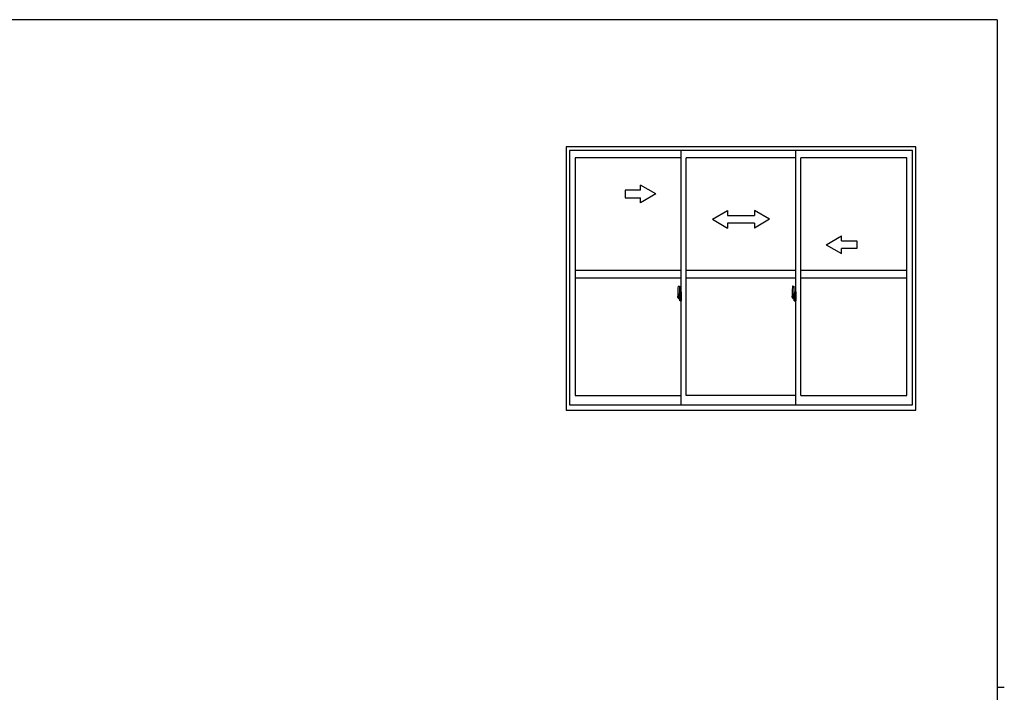
# Model space of a CAD drawing. Extents: x 0 to 793, y 0 to 564.
# Drawn here: x 388 to 776, y 297 to 561 of the extents above; entities that cross this region are included whole.
import ezdxf

# ---------------------------------------------------------------- set-up
doc = ezdxf.new("R2010")
doc.units = 0
doc.layers.add('YKK_A1', color=4, linetype='CONTINUOUS')
doc.layers.add('YKK_ZWAK', color=7, linetype='CONTINUOUS')

# ---------------------------------------------------------------- blocks, each defined once
blk = doc.blocks.new('A201')
at = {"layer": 'YKK_ZWAK', "color": 254, "linetype": 'Continuous'}
for p, q in [((571, 410), (21, 410)), ((571, 410), (571, 35)), ((571, 222.5), (573, 222.5))]:
    blk.add_line(p, q, dxfattribs=at)

msp = doc.modelspace()

# ---------------------------------------------------------------- linework, layer by layer
at = {"layer": 'YKK_A1', "linetype": 'ByBlock', "lineweight": -2}
for p, q in [((740.8, 511.4), (603.3, 511.4)), ((603.3, 511.4), (603.3, 407.9)), ((740.8, 407.9), (740.8, 511.4)), ((739.55, 509.9), (604.55, 509.9)), ((604.55, 509.9), (604.55, 409.9)), ((648.55, 409.9), (648.55, 509.9)), ((693.55, 409.9), (693.55, 509.9)), ((739.55, 409.9), (739.55, 509.9)), ((648.55, 507.05), (606.8, 507.05)), ((606.8, 507.05), (606.8, 413.6)), ((650.55, 413.6), (650.55, 507.05)), ((693.55, 507.05), (650.55, 507.05)), ((737.3, 507.05), (695.55, 507.05)), ((695.55, 413.6), (695.55, 507.05)), ((737.3, 413.6), (737.3, 507.05)), ((606.8, 462.9), (648.55, 462.9)), ((650.55, 462.9), (693.55, 462.9)), ((695.55, 462.9), (737.3, 462.9)), ((606.8, 459.9), (648.55, 459.9)), ((650.55, 459.9), (693.55, 459.9)), ((695.55, 459.9), (737.3, 459.9)), ((647.15, 454.31), (647.15, 452.09)), ((647.74, 453.44), (647.35, 453.44)), ((647.35, 452.38), (647.35, 453.44)), ((647.38, 453.37), (647.74, 453.37)), ((647.38, 452.39), (647.38, 453.37)), ((647.39, 456.56), (647.82, 456.57)), ((647.78, 453.33), (647.78, 452.99)), ((647.78, 453.17), (647.78, 453.22)), ((647.84, 453.29), (647.84, 452.99)), ((647.85, 453.29), (647.84, 453.29)), ((647.85, 456.55), (647.85, 453.29)), ((647.85, 453.33), (647.85, 452.77)), ((647.85, 452.77), (647.85, 453.12)), ((647.85, 452.83), (647.85, 453.07)), ((647.87, 453.15), (647.98, 453.15)), ((647.98, 454.26), (647.98, 453.35)), ((648.1, 453.35), (647.98, 453.35)), ((647.98, 452.98), (647.98, 453.3)), ((648, 453.33), (648, 453.35)), ((648.13, 453.33), (648, 453.32)), ((648.13, 453.33), (648, 453.33)), ((648.1, 454.31), (648.03, 454.31)), ((648.1, 454.31), (648.1, 453.35)), ((648.1, 454.28), (648.13, 454.28)), ((648.13, 454.31), (648.55, 454.33)), ((648.13, 454.31), (648.13, 453.33)), ((648.13, 454.28), (648.13, 453.33)), ((648.21, 453.07), (648.21, 453)), ((648.39, 453.09), (648.23, 453.09)), ((648.42, 453.07), (648.42, 453)), ((648.55, 454.33), (648.55, 450.83)), ((692.15, 454.31), (692.15, 452.09)), ((692.74, 453.44), (692.35, 453.44)), ((692.35, 452.38), (692.35, 453.44)), ((692.38, 453.37), (692.74, 453.37)), ((692.38, 452.39), (692.38, 453.37)), ((692.39, 456.56), (692.82, 456.57)), ((692.78, 453.33), (692.78, 452.99)), ((692.78, 453.17), (692.78, 453.22)), ((692.84, 453.29), (692.84, 452.99)), ((692.85, 453.29), (692.84, 453.29)), ((692.85, 456.55), (692.85, 453.29)), ((692.85, 453.33), (692.85, 452.77)), ((692.85, 452.77), (692.85, 453.12)), ((692.85, 452.83), (692.85, 453.07)), ((692.87, 453.15), (692.98, 453.15)), ((692.98, 454.26), (692.98, 453.35)), ((693.1, 453.35), (692.98, 453.35)), ((692.98, 452.98), (692.98, 453.3)), ((693, 453.33), (693, 453.35)), ((693.13, 453.33), (693, 453.32)), ((693.13, 453.33), (693, 453.33)), ((693.1, 454.31), (693.03, 454.31)), ((693.1, 454.31), (693.1, 453.35)), ((693.1, 454.28), (693.13, 454.28)), ((693.13, 454.31), (693.55, 454.33)), ((693.13, 454.31), (693.13, 453.33)), ((693.13, 454.28), (693.13, 453.33)), ((693.21, 453.07), (693.21, 453)), ((693.39, 453.09), (693.23, 453.09)), ((693.42, 453.07), (693.42, 453)), ((693.55, 454.33), (693.55, 450.83)), ((648, 452.4), (646.96, 452.4)), ((646.98, 452.4), (648.3, 452.4)), ((647.2, 452.04), (647.41, 452.03)), ((647.35, 452.38), (647.35, 452.38)), ((647.35, 452.33), (647.35, 452.38)), ((647.35, 452.34), (647.35, 452.38)), ((647.41, 452.2), (647.41, 452.03)), ((647.62, 452.2), (647.41, 452.2)), ((647.44, 452.13), (647.41, 452.13)), ((647.44, 452.09), (647.44, 452.17)), ((647.44, 452.17), (647.68, 452.17)), ((647.44, 452.09), (647.68, 452.09)), ((647.44, 451.96), (647.44, 452.09)), ((647.44, 451.94), (647.44, 451.96)), ((647.44, 451.94), (647.73, 451.94)), ((647.53, 451.67), (647.52, 451.68)), ((647.55, 451.64), (647.53, 451.67)), ((647.55, 451.69), (647.55, 451.64)), ((647.74, 451.64), (647.55, 451.64)), ((647.58, 451.71), (647.74, 451.71)), ((647.62, 452.21), (647.62, 452.17)), ((647.66, 452.21), (647.62, 452.21)), ((647.66, 452.99), (647.66, 452.17)), ((647.84, 452.99), (647.66, 452.99)), ((647.68, 452.66), (647.66, 452.66)), ((647.68, 452.55), (647.68, 452.75)), ((647.68, 452.55), (647.78, 452.55)), ((647.68, 452.55), (647.68, 452.55)), ((647.68, 452.47), (647.68, 452.55)), ((647.68, 452.47), (647.78, 452.47)), ((647.68, 452.43), (647.68, 452.47)), ((647.68, 452.43), (647.78, 452.43)), ((647.68, 452.23), (647.68, 452.43)), ((647.68, 452.23), (647.78, 452.23)), ((647.68, 452.18), (647.68, 452.23)), ((647.68, 452.18), (647.78, 452.18)), ((647.68, 452.17), (647.68, 452.18)), ((647.68, 452.17), (647.78, 452.17)), ((647.7, 451.94), (647.68, 451.96)), ((647.68, 451.96), (647.68, 451.96)), ((647.69, 452.4), (648.71, 452.4)), ((647.71, 451.94), (647.7, 451.94)), ((647.72, 451.94), (647.71, 451.94)), ((647.74, 451.94), (647.72, 451.94)), ((647.75, 451.94), (647.74, 451.94)), ((647.76, 451.95), (647.75, 451.94)), ((647.78, 452.13), (647.76, 452.13)), ((647.77, 451.96), (647.76, 451.95)), ((647.77, 451.96), (647.77, 451.96)), ((647.78, 452.99), (647.78, 452.77)), ((647.78, 452.99), (647.78, 452.77)), ((647.85, 452.87), (647.78, 452.87)), ((647.78, 452.77), (647.95, 452.77)), ((647.78, 452.57), (647.95, 452.57)), ((647.78, 452.55), (647.78, 451.75)), ((647.95, 452.55), (647.78, 452.55)), ((647.78, 452.55), (647.78, 452.55)), ((647.78, 452.47), (647.78, 452.55)), ((647.78, 452.43), (647.78, 452.47)), ((647.78, 452.23), (647.78, 452.43)), ((647.78, 452.4), (647.78, 452.13)), ((647.78, 452.18), (647.78, 452.23)), ((647.78, 452.17), (647.78, 452.18)), ((647.78, 452.17), (647.78, 452.04)), ((647.78, 452.04), (647.78, 452.03)), ((647.78, 452.03), (647.78, 451.98)), ((647.85, 452.03), (647.85, 452.55)), ((647.85, 452.55), (647.85, 451.75)), ((647.98, 452), (647.87, 452)), ((647.95, 452.77), (647.95, 452.57)), ((647.95, 452.57), (647.95, 452.55)), ((647.98, 452.96), (647.98, 452.98)), ((647.99, 452.93), (647.98, 452.96)), ((647.98, 452.2), (647.99, 452.22)), ((647.98, 452.18), (647.98, 452.2)), ((647.98, 452.17), (647.98, 452.18)), ((647.98, 451.85), (647.98, 452.17)), ((647.98, 450.9), (647.98, 451.8)), ((648.1, 451.8), (647.98, 451.8)), ((648, 452.92), (647.99, 452.93)), ((647.99, 452.22), (648, 452.23)), ((648.01, 452.91), (648, 452.92)), ((648, 452.23), (648.01, 452.24)), ((648.13, 451.83), (648, 451.83)), ((648, 451.83), (648, 451.8)), ((648.13, 451.83), (648, 451.83)), ((648.02, 452.91), (648.01, 452.91)), ((648.01, 452.24), (648.02, 452.24)), ((648.02, 452.91), (648.02, 452.91)), ((648.02, 452.91), (648.02, 452.24)), ((648.02, 452.24), (648.02, 452.24)), ((648.1, 450.85), (648.03, 450.85)), ((648.04, 452.91), (648.04, 451.89)), ((648.52, 452.95), (648.06, 452.93)), ((648.06, 451.87), (648.52, 451.85)), ((648.1, 451.98), (648.1, 451.92)), ((648.1, 450.85), (648.1, 451.8)), ((648.1, 450.87), (648.13, 450.87)), ((648.48, 452), (648.13, 452)), ((648.13, 451.89), (648.48, 451.89)), ((648.13, 451.83), (648.13, 450.84)), ((648.13, 450.87), (648.13, 451.83)), ((648.13, 450.84), (648.55, 450.83)), ((648.23, 452.97), (648.39, 452.97)), ((648.5, 451.98), (648.5, 451.92)), ((648.54, 452.93), (648.54, 451.87)), ((648.54, 452.93), (648.54, 452.93)), ((648.55, 452.71), (648.54, 452.71)), ((648.55, 452.39), (648.54, 452.39)), ((693, 452.4), (691.96, 452.4)), ((691.98, 452.4), (693.3, 452.4)), ((692.2, 452.04), (692.41, 452.03)), ((692.35, 452.38), (692.35, 452.38)), ((692.35, 452.33), (692.35, 452.38)), ((692.35, 452.34), (692.35, 452.38)), ((692.41, 452.2), (692.41, 452.03)), ((692.62, 452.2), (692.41, 452.2)), ((692.44, 452.13), (692.41, 452.13)), ((692.44, 452.09), (692.44, 452.17)), ((692.44, 452.17), (692.68, 452.17)), ((692.44, 452.09), (692.68, 452.09)), ((692.44, 451.96), (692.44, 452.09)), ((692.44, 451.94), (692.44, 451.96)), ((692.44, 451.94), (692.73, 451.94)), ((692.53, 451.67), (692.52, 451.68)), ((692.55, 451.64), (692.53, 451.67)), ((692.55, 451.69), (692.55, 451.64)), ((692.74, 451.64), (692.55, 451.64)), ((692.58, 451.71), (692.74, 451.71)), ((692.62, 452.21), (692.62, 452.17)), ((692.66, 452.21), (692.62, 452.21)), ((692.66, 452.99), (692.66, 452.17)), ((692.84, 452.99), (692.66, 452.99)), ((692.68, 452.66), (692.66, 452.66)), ((692.68, 452.55), (692.68, 452.75)), ((692.68, 452.55), (692.78, 452.55)), ((692.68, 452.55), (692.68, 452.55)), ((692.68, 452.47), (692.68, 452.55)), ((692.68, 452.47), (692.78, 452.47)), ((692.68, 452.43), (692.68, 452.47)), ((692.68, 452.43), (692.78, 452.43)), ((692.68, 452.23), (692.68, 452.43)), ((692.68, 452.23), (692.78, 452.23)), ((692.68, 452.18), (692.68, 452.23)), ((692.68, 452.18), (692.78, 452.18)), ((692.68, 452.17), (692.68, 452.18)), ((692.68, 452.17), (692.78, 452.17)), ((692.7, 451.94), (692.68, 451.96)), ((692.68, 451.96), (692.68, 451.96)), ((692.69, 452.4), (693.71, 452.4)), ((692.71, 451.94), (692.7, 451.94)), ((692.72, 451.94), (692.71, 451.94)), ((692.74, 451.94), (692.72, 451.94)), ((692.75, 451.94), (692.74, 451.94)), ((692.76, 451.95), (692.75, 451.94)), ((692.78, 452.13), (692.76, 452.13)), ((692.77, 451.96), (692.76, 451.95)), ((692.77, 451.96), (692.77, 451.96)), ((692.78, 452.99), (692.78, 452.77)), ((692.78, 452.99), (692.78, 452.77)), ((692.85, 452.87), (692.78, 452.87)), ((692.78, 452.77), (692.95, 452.77)), ((692.78, 452.57), (692.95, 452.57)), ((692.78, 452.55), (692.78, 451.75)), ((692.95, 452.55), (692.78, 452.55)), ((692.78, 452.55), (692.78, 452.55)), ((692.78, 452.47), (692.78, 452.55)), ((692.78, 452.43), (692.78, 452.47)), ((692.78, 452.23), (692.78, 452.43)), ((692.78, 452.4), (692.78, 452.13)), ((692.78, 452.18), (692.78, 452.23)), ((692.78, 452.17), (692.78, 452.18)), ((692.78, 452.17), (692.78, 452.04)), ((692.78, 452.04), (692.78, 452.03)), ((692.78, 452.03), (692.78, 451.98)), ((692.85, 452.03), (692.85, 452.55)), ((692.85, 452.55), (692.85, 451.75)), ((692.98, 452), (692.87, 452)), ((692.95, 452.77), (692.95, 452.57)), ((692.95, 452.57), (692.95, 452.55)), ((692.98, 452.96), (692.98, 452.98)), ((692.99, 452.93), (692.98, 452.96)), ((692.98, 452.2), (692.99, 452.22)), ((692.98, 452.18), (692.98, 452.2)), ((692.98, 452.17), (692.98, 452.18)), ((692.98, 451.85), (692.98, 452.17)), ((692.98, 450.9), (692.98, 451.8)), ((693.1, 451.8), (692.98, 451.8)), ((693, 452.92), (692.99, 452.93)), ((692.99, 452.22), (693, 452.23)), ((693.01, 452.91), (693, 452.92)), ((693, 452.23), (693.01, 452.24)), ((693.13, 451.83), (693, 451.83)), ((693, 451.83), (693, 451.8)), ((693.13, 451.83), (693, 451.83)), ((693.02, 452.91), (693.01, 452.91)), ((693.01, 452.24), (693.02, 452.24)), ((693.02, 452.91), (693.02, 452.91)), ((693.02, 452.91), (693.02, 452.24)), ((693.02, 452.24), (693.02, 452.24)), ((693.1, 450.85), (693.03, 450.85)), ((693.04, 452.91), (693.04, 451.89)), ((693.52, 452.95), (693.06, 452.93)), ((693.06, 451.87), (693.52, 451.85)), ((693.1, 451.98), (693.1, 451.92)), ((693.1, 450.85), (693.1, 451.8)), ((693.1, 450.87), (693.13, 450.87)), ((693.48, 452), (693.13, 452)), ((693.13, 451.89), (693.48, 451.89)), ((693.13, 451.83), (693.13, 450.84)), ((693.13, 450.87), (693.13, 451.83)), ((693.13, 450.84), (693.55, 450.83)), ((693.23, 452.97), (693.39, 452.97)), ((693.5, 451.98), (693.5, 451.92)), ((693.54, 452.93), (693.54, 451.87)), ((693.54, 452.93), (693.54, 452.93)), ((693.55, 452.71), (693.54, 452.71)), ((693.55, 452.39), (693.54, 452.39)), ((606.8, 413.6), (648.55, 413.6)), ((693.55, 413.6), (650.55, 413.6)), ((695.55, 413.6), (737.3, 413.6)), ((603.3, 407.9), (740.8, 407.9)), ((604.55, 409.9), (739.55, 409.9))]:
    msp.add_line(p, q, dxfattribs=at)
at = {"layer": 'YKK_A1', "linetype": 'Continuous'}
for p, q in [((638.55, 492.9), (632.55, 496.36)), ((632.55, 494.4), (632.55, 496.36)), ((632.55, 494.4), (626.55, 494.4)), ((626.55, 494.4), (626.55, 491.4)), ((638.55, 492.9), (632.55, 489.44)), ((626.55, 491.4), (632.55, 491.4)), ((632.55, 489.44), (632.55, 491.4)), ((660.8, 482.9), (666.8, 486.36)), ((666.8, 486.36), (666.8, 484.4)), ((666.8, 484.4), (677.3, 484.4)), ((677.3, 486.36), (677.3, 484.4)), ((683.3, 482.9), (677.3, 486.36)), ((660.8, 482.9), (666.8, 479.4)), ((666.8, 481.4), (666.8, 479.4)), ((677.3, 481.4), (666.8, 481.4)), ((683.3, 482.9), (677.3, 479.4)), ((677.3, 481.4), (677.3, 479.4)), ((705.55, 472.9), (711.55, 476.36)), ((711.55, 474.4), (711.55, 476.36)), ((705.55, 472.9), (711.55, 469.44)), ((711.55, 474.4), (717.55, 474.4)), ((717.55, 474.4), (717.55, 471.4)), ((717.55, 471.4), (711.55, 471.4)), ((711.55, 469.44), (711.55, 471.4))]:
    msp.add_line(p, q, dxfattribs=at)
at = {"layer": 'YKK_A1', "linetype": 'ByBlock', "lineweight": -2, "flags": 128}
for points in [[(647.78, 452.77), (647.76, 452.77), (647.74, 452.77), (647.72, 452.77), (647.7, 452.76), (647.69, 452.76), (647.68, 452.76), (647.68, 452.75), (647.68, 452.75)], [(647.78, 452.57), (647.76, 452.57), (647.74, 452.57), (647.73, 452.57), (647.71, 452.57), (647.7, 452.56), (647.69, 452.56), (647.68, 452.56), (647.68, 452.55), (647.68, 452.55)], [(647.77, 451.96), (647.77, 451.97), (647.78, 451.98)], [(648.04, 452.92), (648.04, 452.91), (648.04, 452.91)], [(648.04, 451.89), (648.04, 451.89), (648.04, 451.88)], [(648.54, 452.93), (648.53, 452.94), (648.53, 452.94), (648.53, 452.94), (648.53, 452.94), (648.53, 452.95), (648.53, 452.95), (648.52, 452.95), (648.52, 452.95), (648.52, 452.95)], [(648.52, 451.85), (648.52, 451.85), (648.52, 451.85), (648.53, 451.85), (648.53, 451.85), (648.53, 451.86), (648.53, 451.86), (648.53, 451.86), (648.53, 451.86), (648.54, 451.87)], [(692.78, 452.77), (692.76, 452.77), (692.74, 452.77), (692.73, 452.77), (692.71, 452.76), (692.7, 452.76), (692.69, 452.76), (692.68, 452.75), (692.68, 452.75), (692.68, 452.75)], [(692.78, 452.57), (692.76, 452.57), (692.74, 452.57), (692.73, 452.57), (692.71, 452.57), (692.7, 452.56), (692.69, 452.56), (692.68, 452.56), (692.68, 452.55), (692.68, 452.55)], [(692.77, 451.96), (692.77, 451.97), (692.78, 451.98)], [(693.04, 452.92), (693.04, 452.91), (693.04, 452.91)], [(693.04, 451.89), (693.04, 451.89), (693.04, 451.88)], [(693.54, 452.93), (693.53, 452.94), (693.53, 452.94), (693.53, 452.94), (693.53, 452.94), (693.53, 452.95), (693.53, 452.95), (693.52, 452.95), (693.52, 452.95), (693.52, 452.95)], [(693.52, 451.85), (693.52, 451.85), (693.52, 451.85), (693.53, 451.85), (693.53, 451.85), (693.53, 451.86), (693.53, 451.86), (693.53, 451.86), (693.53, 451.86), (693.54, 451.87)]]:
    msp.add_lwpolyline(points, dxfattribs=at)
at = {"layer": 'YKK_A1', "linetype": 'ByBlock', "lineweight": -2}
for centre, radius, start, end in [((660.4, 454.26), 13.25, 170.2065, 179.8214), ((647.39, 456.51), 0.05, 92, 170.2065), ((647.38, 453.39), 0.025, 180, 270), ((647.74, 453.33), 0.113, 0, 90), ((647.74, 453.33), 0.0375, 0, 90), ((647.83, 456.55), 0.025, 0, 92), ((647.88, 453.12), 0.025, 91, 180), ((648.03, 454.26), 0.05, 90, 180), ((648, 453.3), 0.025, 92, 180), ((648.23, 453.07), 0.025, 90, 180), ((648.39, 453.07), 0.025, 0, 90), ((705.4, 454.26), 13.25, 170.2065, 179.8214), ((692.39, 456.51), 0.05, 92, 170.2065), ((692.38, 453.39), 0.025, 180, 270), ((692.74, 453.33), 0.113, 0, 90), ((692.74, 453.33), 0.0375, 0, 90), ((692.83, 456.55), 0.025, 0, 92), ((692.88, 453.12), 0.025, 91, 180), ((693.03, 454.26), 0.05, 90, 180), ((693, 453.3), 0.025, 92, 180), ((693.23, 453.07), 0.025, 90, 180), ((693.39, 453.07), 0.025, 0, 90), ((647.2, 452.09), 0.05, 180, 268), ((648.83, 452.38), 1.48, 179.9189, 190.8132), ((648.66, 452.32), 1.31, 179.5362, 192.8514), ((648.85, 452.35), 1.47, 178.4207, 189.3309), ((648.3, 452.24), 0.933, 188.6291, 193.1575), ((648.66, 452.32), 1.31, 192.8514, 209.2312), ((648.26, 452.26), 0.88, 189.9821, 192.053), ((648.3, 452.24), 0.933, 193.1575, 216.6329), ((648.26, 452.26), 0.88, 192.053, 218.8262), ((647.58, 451.69), 0.025, 90, 180), ((647.68, 452.18), 0.095, 266.9123, 356.7406), ((647.74, 451.75), 0.0375, 270, 0), ((647.74, 451.75), 0.113, 270, 0), ((647.88, 452.03), 0.025, 180, 269), ((648, 451.85), 0.025, 180, 268), ((648.03, 450.9), 0.05, 180, 270), ((648.06, 452.91), 0.0254, 88.9921, 157.9025), ((648.06, 451.89), 0.0256, 202.4382, 270.6673), ((648.13, 451.98), 0.025, 90, 180), ((648.13, 451.92), 0.025, 180, 270), ((648.23, 453), 0.025, 180, 270), ((648.39, 453), 0.025, 270, 0), ((648.48, 451.98), 0.025, 0, 90), ((648.48, 451.92), 0.025, 270, 0), ((692.2, 452.09), 0.05, 180, 268), ((693.83, 452.38), 1.48, 179.9189, 190.8132), ((693.66, 452.32), 1.31, 179.5362, 192.8514), ((693.85, 452.35), 1.47, 178.4207, 189.3309), ((693.3, 452.24), 0.933, 188.6291, 193.1575), ((693.66, 452.32), 1.31, 192.8514, 209.2312), ((693.26, 452.26), 0.88, 189.9821, 192.053), ((693.3, 452.24), 0.933, 193.1575, 216.6329), ((693.26, 452.26), 0.88, 192.053, 218.8262), ((692.58, 451.69), 0.025, 90, 180), ((692.68, 452.18), 0.095, 266.9123, 356.7406), ((692.74, 451.75), 0.0375, 270, 0), ((692.74, 451.75), 0.113, 270, 0), ((692.88, 452.03), 0.025, 180, 269), ((693, 451.85), 0.025, 180, 268), ((693.03, 450.9), 0.05, 180, 270), ((693.06, 452.91), 0.0254, 88.9921, 157.9025), ((693.06, 451.89), 0.0256, 202.4382, 270.6673), ((693.13, 451.98), 0.025, 90, 180), ((693.13, 451.92), 0.025, 180, 270), ((693.23, 453), 0.025, 180, 270), ((693.39, 453), 0.025, 270, 0), ((693.48, 451.98), 0.025, 0, 90), ((693.48, 451.92), 0.025, 270, 0)]:
    msp.add_arc(centre, radius, start, end, dxfattribs=at)

# ---------------------------------------------------------------- block references
at = {"layer": 'YKK_ZWAK', "xscale": 1.4, "yscale": 1.4, "zscale": 1.4}
msp.add_blockref('A201', (-26.6, -12.6), dxfattribs=at)

doc.saveas('drawing.dxf')
